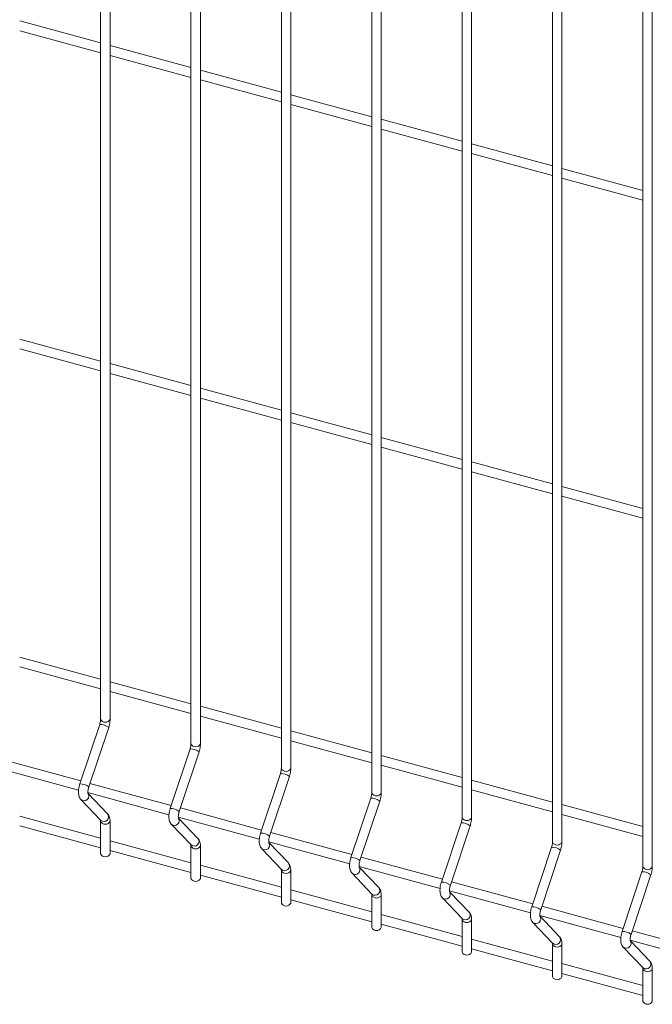
# Model space of a CAD drawing. Units: millimetres. Extents: x 15 to 415, y 5 to 292.
# Drawn here: x 21 to 21, y 10 to 11 of the extents above; entities that cross this region are included whole.
import ezdxf

# ---------------------------------------------------------------- set-up
doc = ezdxf.new("R2010")
doc.units = ezdxf.units.MM

msp = doc.modelspace()

# ---------------------------------------------------------------- linework, layer by layer
at = {"color": 7, "linetype": 'Continuous', "lineweight": 15}
for p, q in [((21.12687482122205, 10.64856282495663), (21.12687482122205, 10.46945407413673)), ((21.12814979252737, 10.46945408192494), (21.12814979252737, 10.64856283274483)), ((21.13905767291975, 10.64525178691212), (21.13905767291975, 10.46614303609223)), ((21.14033264422508, 10.46614304388044), (21.14033264422508, 10.64525179470033)), ((21.15124052461746, 10.64194074886762), (21.15124052461746, 10.46283199804773)), ((21.15251549592278, 10.46283200583594), (21.15251549592278, 10.64194075665583)), ((21.16342337631516, 10.63862971082312), (21.16342337631516, 10.45952096000323)), ((21.16469840033592, 10.45952095346451), (21.16469840033592, 10.6386297042844)), ((21.17560622801287, 10.63531867277862), (21.17560622801287, 10.45620992195873)), ((21.17688125203362, 10.45620991542001), (21.17688125203362, 10.6353186662399)), ((21.18778907971058, 10.63200763473412), (21.18778907971058, 10.45289888391422)), ((21.18906410373133, 10.45289887737551), (21.18906410373133, 10.6320076281954)), ((21.19997193140828, 10.62869659668962), (21.19997193140828, 10.44958784586972)), ((21.20124695542904, 10.44958783933101), (21.20124695542904, 10.6286965901509)), ((21.12687478481209, 10.56058484259539), (21.11596696117083, 10.5635493553347)), ((21.1159669469952, 10.56222809973423), (21.12687482335189, 10.559263572668)), ((21.1390576365098, 10.55727380455089), (21.12814981286853, 10.56023831729019)), ((21.1281497986929, 10.55891706168973), (21.1390576750496, 10.5559525346235)), ((21.15124054092293, 10.55396275217946), (21.14033266456624, 10.55692727924569)), ((21.14033265039061, 10.55560602364522), (21.1512405267473, 10.55264149657899)), ((21.16342339262064, 10.55065171413496), (21.15251551626395, 10.55361624120119)), ((21.15251550208832, 10.55229498560072), (21.16342337844501, 10.54933045853449)), ((21.17560624431834, 10.54734067609046), (21.16469836796165, 10.55030520315669)), ((21.16469835378602, 10.54898394755622), (21.17560623014271, 10.54601942048999)), ((21.18778909601605, 10.54402963804596), (21.17688121965936, 10.54699416511219)), ((21.17688125819916, 10.5456728951848), (21.18778908184042, 10.54270838244549)), ((21.19997194771375, 10.54071860000145), (21.18906407135706, 10.54368312706768)), ((21.18906410989686, 10.54236185714029), (21.19997193353812, 10.53939734440099)), ((21.12687478481209, 10.51772647372844), (21.11596696117083, 10.52069098646775)), ((21.1159669469952, 10.51936973725368), (21.12687482335189, 10.51640521018745)), ((21.1390576365098, 10.51441543568394), (21.12814981286853, 10.51737994842325)), ((21.1281497986929, 10.51605869920918), (21.1390576750496, 10.51309417214295)), ((21.15124054092293, 10.51110438331252), (21.14033266456624, 10.51406891037875)), ((21.14033265039061, 10.51274766116467), (21.1512405267473, 10.50978313409844)), ((21.16342339262064, 10.50779334526802), (21.15251551626395, 10.51075787233425)), ((21.15251550208832, 10.50943662312017), (21.16342337844501, 10.50647209605394)), ((21.17560624431834, 10.50448230722352), (21.16469836796165, 10.50744683428974)), ((21.16469835378602, 10.50612558507567), (21.17560623014271, 10.50316105800944)), ((21.18778909601605, 10.50117126917901), (21.17688121965936, 10.50413579624524)), ((21.17688125819916, 10.50281453270425), (21.18778908184042, 10.49985001996494)), ((21.19997194771375, 10.49786023113451), (21.18906407135706, 10.50082475820074)), ((21.18906410989686, 10.49950349465974), (21.19997193353812, 10.49653898192044)), ((21.12687478481209, 10.4748681064581), (21.11596696117083, 10.47783261919741)), ((21.1159669469952, 10.47651137317653), (21.12687482335189, 10.4735468461103)), ((21.1390576365098, 10.4715570684136), (21.12814981286853, 10.47452158115291)), ((21.1281497986929, 10.47320033513203), (21.1390576750496, 10.4702358080658)), ((21.15124054092293, 10.46824601604217), (21.14033266456624, 10.4712105431084)), ((21.12675296572638, 10.46877009904302), (21.12407875870006, 10.46075268942987)), ((21.14033265039061, 10.46988929708753), (21.1512405267473, 10.4669247700213)), ((21.12528828163375, 10.46034925500231), (21.12796248857858, 10.46836666453591)), ((21.16342339262064, 10.46493497799767), (21.15251551626395, 10.4678995050639)), ((21.15251550208832, 10.46657825904303), (21.16342337844501, 10.4636137319768)), ((21.13893581742409, 10.46545906099852), (21.13626161039777, 10.45744165138537)), ((21.13747113333146, 10.45703821695781), (21.14014534027628, 10.46505562649141)), ((21.12421271887482, 10.46115433530449), (21.1132621957369, 10.46413045285205)), ((21.17560624431834, 10.46162393995317), (21.16469836796165, 10.4645884670194)), ((21.11298874666353, 10.46288352140957), (21.12390616451268, 10.45991640117014)), ((21.1511186691218, 10.46214802295401), (21.14844446209547, 10.45413061334087)), ((21.16469835378602, 10.46326722099852), (21.17560623014271, 10.46030269393229)), ((21.13639557057253, 10.45784329725999), (21.12544510015003, 10.46081940048062)), ((21.14965398502917, 10.4537271789133), (21.15232819197399, 10.46174458844691)), ((21.18778909601605, 10.45831290190867), (21.17688121965936, 10.4612774289749)), ((21.12517159836123, 10.45957248336507), (21.13608901621039, 10.45660536312564)), ((21.12781853461275, 10.45672466938501), (21.12519488862047, 10.45946897624781)), ((21.17688125819916, 10.4599561686271), (21.18778908184042, 10.45699165588779)), ((21.12422271254025, 10.45864079533428), (21.12689691967524, 10.45584360190578)), ((21.16330157353493, 10.45883697058259), (21.16062736650861, 10.45081956096944)), ((21.16183683672687, 10.4504161408688), (21.1645110436717, 10.45843355040241)), ((21.14857847498566, 10.45453224488856), (21.13762795184774, 10.45750836243612)), ((21.19997194771375, 10.45500186386417), (21.18906407135706, 10.4579663909304)), ((21.12687478481209, 10.45343892362123), (21.11596696117083, 10.45640343636053)), ((21.12687482122205, 10.45570018461371), (21.12687482122205, 10.45131609393255)), ((21.12690826677779, 10.45583210180843), (21.12689691967524, 10.45584360190578)), ((21.12814979252737, 10.45131610172076), (21.12814979252737, 10.45570019240192)), ((21.13735445005894, 10.45626144532057), (21.14827186790809, 10.45329432508113)), ((21.14000138631046, 10.45341363134051), (21.13737774031818, 10.45615793820331)), ((21.17548442523264, 10.45552593253809), (21.17281021820632, 10.44750852292494)), ((21.18906410989686, 10.4566451305826), (21.19997193353812, 10.45368061784329)), ((21.1159669469952, 10.45508219098828), (21.12687482335189, 10.45211766392204)), ((21.13640556423795, 10.45532975728977), (21.13907977137294, 10.45253256386128)), ((21.16076132668337, 10.45122120684406), (21.14981080354545, 10.45419732439162)), ((21.17401968842458, 10.4471051028243), (21.1766938953694, 10.4551225123579)), ((21.1390576365098, 10.45012788557673), (21.12814981286853, 10.45309239831603)), ((21.14953735447207, 10.45295039294914), (21.1604547196058, 10.44998328703664)), ((21.15218423800817, 10.450102593296), (21.14956059201588, 10.45284690015881)), ((21.1281497986929, 10.45177115294377), (21.1390576750496, 10.44880662587754)), ((21.13905767291975, 10.45238914656921), (21.13905767291975, 10.44800505588805)), ((21.13909111847549, 10.45252106376393), (21.13907977137294, 10.45253256386128)), ((21.14033264422508, 10.44800506367626), (21.14033264422508, 10.45238915435742)), ((21.14858841593566, 10.45201871924527), (21.15126262307064, 10.44922152581678)), ((21.18766727693034, 10.45221489449358), (21.18499306990402, 10.44419748488044)), ((21.18620254012228, 10.4437940647798), (21.18887674706711, 10.4518114743134)), ((21.17294417838108, 10.44791016879956), (21.16199365524315, 10.45088628634712)), ((21.15124054092293, 10.4468168332053), (21.14033266456624, 10.44978136027153)), ((21.15124052461746, 10.44907810852471), (21.15124052461746, 10.44469401784355)), ((21.1512739701732, 10.44921002571943), (21.15126262307064, 10.44922152581678)), ((21.15251549592278, 10.44469402563176), (21.15251549592278, 10.44907811631292)), ((21.16172020616978, 10.44963935490464), (21.1726375713035, 10.44667224899213)), ((21.16436708970587, 10.4467915552515), (21.16174344371359, 10.44953586211431)), ((21.19985012862805, 10.44890385644908), (21.19717592160172, 10.44088644683594)), ((21.14033265039061, 10.44846011489927), (21.1512405267473, 10.44549558783304)), ((21.16077132034879, 10.44870766687385), (21.16344552748378, 10.44591047344535)), ((21.18512703007878, 10.44459913075506), (21.17417650694086, 10.44757524830261)), ((21.19838539181999, 10.4404830267353), (21.20105959876482, 10.4485004362689)), ((21.16342339262064, 10.4435057951608), (21.15251551626395, 10.44647032222703)), ((21.17390305786748, 10.44632831686014), (21.18482047571664, 10.44336119662071)), ((21.17654994140358, 10.443480517207), (21.1739262954113, 10.44622482406981)), ((21.15251550208832, 10.44514907685477), (21.16342337844501, 10.44218454978854)), ((21.16342337631516, 10.44576707048021), (21.16342337631516, 10.44138297979905)), ((21.16345687458633, 10.445898973348), (21.16344552748378, 10.44591047344535)), ((21.16469840033592, 10.44138297326033), (21.16469840033592, 10.44576706394149)), ((21.1729541720465, 10.44539662882935), (21.17562837918149, 10.44259943540085)), ((21.19730988177649, 10.44128809271055), (21.18635935863857, 10.44426421025811)), ((21.17560624431834, 10.4401947571163), (21.16469836796165, 10.44315928418253)), ((21.17560622801287, 10.44245603243571), (21.17560622801287, 10.43807194175454)), ((21.17563972628404, 10.4425879353035), (21.17562837918149, 10.44259943540085)), ((21.17688125203362, 10.43807193521583), (21.17688125203362, 10.44245602589699)), ((21.18608590956519, 10.44301727881564), (21.19700332741434, 10.44005015857621)), ((21.18873279310128, 10.4401694791625), (21.186109147109, 10.4429137860253)), ((21.16469835378602, 10.44183803881027), (21.17560623014271, 10.43887351174404)), ((21.18513702374421, 10.44208559078485), (21.18781123087919, 10.43928839735635)), ((21.2094927334742, 10.43797705466605), (21.19854221033627, 10.44095317221361)), ((21.18778909601605, 10.4368837190718), (21.17688121965936, 10.43984824613803)), ((21.1982687612629, 10.43970624077114), (21.20918617911205, 10.4367391205317)), ((21.20091569751442, 10.43685842679107), (21.19829205152214, 10.43960273365388)), ((21.17688125819916, 10.43852698643884), (21.18778908184042, 10.43556247369954)), ((21.18778907971058, 10.4391449943912), (21.18778907971058, 10.43476090371004)), ((21.18782257798174, 10.439276897259), (21.18781123087919, 10.43928839735635)), ((21.18906410373133, 10.43476089717133), (21.18906410373133, 10.43914498785249)), ((21.19731987544191, 10.43877455274034), (21.1999940825769, 10.43597735931185)), ((21.19997194771375, 10.43357268102729), (21.18906407135706, 10.43653720809352)), ((21.19997193140828, 10.4358339563467), (21.19997193140828, 10.43144986566554)), ((21.20000542967945, 10.43596585921449), (21.1999940825769, 10.43597735931185)), ((21.20124695542904, 10.43144985912683), (21.20124695542904, 10.43583394980799)), ((21.18906410989686, 10.43521594839434), (21.19997193353812, 10.43225143565503))]:
    msp.add_line(p, q, dxfattribs=at)
at = {"color": 8, "linetype": 'Continuous', "lineweight": 15}
for centre, radius, start, end in [((21.12681867881327, 10.46695227986154), 0.001819006538287629, 51.03760834393076, 92.07030700070906), ((21.12751230492958, 10.46977250659032), 0.000712590138067413, 206.5428002357318, 333.4578997509914), ((21.13969515662728, 10.4664614685458), 0.0007125901380578845, 206.5428002348373, 333.4578997518859), ((21.13900153051098, 10.46364124181708), 0.001819006538245631, 51.03760834355661, 92.0703070009772), ((21.15118449381141, 10.46033053836476), 0.001818676200410984, 51.03371389110259, 92.07420145383279), ((21.15187800832545, 10.4631503544607), 0.0007125561617437077, 206.5373303313242, 333.4633696557169), ((21.12414447625016, 10.45893488311948), 0.001818993836842725, 51.03746230354665, 92.07046214004217), ((21.12464813488123, 10.45911994374713), 0.000640756980893013, 228.4095102054853, 36.41918449826488), ((21.16406088995871, 10.45983941698459), 0.0007126278795284546, 206.5434888817169, 333.4559234572737), ((21.16336743715698, 10.45701970194109), 0.001818461803853115, 51.03196412948352, 92.07567359041644), ((21.13632732794787, 10.45562384507501), 0.001818993836816686, 51.03746230331511, 92.07046214040801), ((21.1275115089502, 10.45602098367655), 0.0007144176004425937, 206.9729297033992, 333.3063951342711), ((21.12732137846629, 10.45632124115678), 0.0006402488338870858, 229.8166169877667, 39.05835794165783), ((21.13683098657893, 10.45580890570264), 0.0006407569808946404, 228.4095102060392, 36.41918449794845), ((21.17555028885468, 10.45370866389657), 0.001818461803872403, 51.03196412966143, 92.07567359016839), ((21.17624374165641, 10.45652837894008), 0.0007126278795228949, 206.5434888814613, 333.4559234575293), ((21.139504230164, 10.45301020311229), 0.0006402488338880211, 229.8166169874212, 39.05835794173473), ((21.14851029124841, 10.45231314162314), 0.001818663498870793, 51.03356779087658, 92.07435665284665), ((21.14901383827663, 10.45249786765814), 0.0006407569808972976, 228.40951020625, 36.41918449750421), ((21.18842659335423, 10.45321736241645), 0.000712637497065039, 206.5450367692248, 333.4543755701657), ((21.13969438348046, 10.45270988487589), 0.0007143699098579263, 206.9706980296691, 333.3099260659245), ((21.18773311277083, 10.45039754256184), 0.001818544033475893, 51.03293389815506, 92.07470382160979), ((21.16069323459352, 10.449002305198), 0.001818449103891478, 51.03181801776298, 92.07582880167588), ((21.1518772651138, 10.44939887161891), 0.0007144078316900632, 206.9713809155506, 333.307943922178), ((21.15168708186171, 10.44969916506778), 0.000640248833886664, 229.8166169873186, 39.05835794178127), ((21.16119671224457, 10.44918680523689), 0.0006407535331847766, 228.4065739042825, 36.42212079935836), ((21.19991596446854, 10.44708650451735), 0.001818544033465663, 51.03293389818834, 92.0747038217338), ((21.20060944505193, 10.44990632437196), 0.0007126374970698049, 206.5450367693527, 333.4543755695268), ((21.16386998184439, 10.44638809432969), 0.000640231943426701, 229.8158593424291, 39.0633526500934), ((21.17287608629123, 10.44569126715352), 0.001818449103871201, 51.03181801746283, 92.07582880170021), ((21.17337956394227, 10.44587576719239), 0.0006407535331874336, 228.4065739044934, 36.42212079904193), ((21.1640601168115, 10.44608783357441), 0.0007144078316908688, 206.9713809156775, 333.3079439219234), ((21.18505891020747, 10.44238014581902), 0.001818531333164376, 51.03278779684903, 92.07485902229682), ((21.17624296850921, 10.44277679552991), 0.0007144078316916744, 206.9713809158045, 333.3079439216689), ((21.1760528335421, 10.44307705628518), 0.0006402319434262793, 229.8158593419811, 39.06335265074098), ((21.18556244119957, 10.44256471926829), 0.0006407388325107542, 228.4086539782697, 36.42418869171584), ((21.19724176190516, 10.43906910777449), 0.001818531333194426, 51.03278779718629, 92.07485902215052), ((21.18823568383221, 10.43976601967607), 0.0006402321317944944, 229.8160384645107, 39.063173527932), ((21.19774530283821, 10.43925367034334), 0.0006407372941325538, 228.407343289738, 36.42549938011255), ((21.18842582015416, 10.43946577912711), 0.0007144176004351496, 206.9729297027644, 333.3063951346515), ((21.20060867185186, 10.43615474108261), 0.0007144176004330359, 206.9729297025127, 333.3063951351614), ((21.20041854136796, 10.43645499856285), 0.0006402488338859323, 229.8166169879069, 39.05835794145749)]:
    msp.add_arc(centre, radius, start, end, dxfattribs=at)
at = {"color": 7, "linetype": 'Continuous', "lineweight": 15}
for centre, radius, start, end in [((21.12751230492958, 10.45163452638614), 0.0007125901380666193, 206.5428002356041, 333.4578997511191), ((21.13969515662728, 10.44832348834163), 0.0007125901380594721, 206.5428002349651, 333.4578997516304), ((21.15187800832545, 10.44501237425652), 0.0007125561617445013, 206.5373303311964, 333.4633696555892), ((21.16406088995871, 10.44170143678041), 0.0007126278795284546, 206.5434888817169, 333.4559234572737), ((21.17624374165641, 10.4383903987359), 0.0007126278795228949, 206.5434888814613, 333.4559234577848), ((21.18842659335423, 10.43507938221227), 0.0007126374970642451, 206.545036769097, 333.4543755700378), ((21.20060944505193, 10.43176834416778), 0.0007126374970698049, 206.5450367693527, 333.4543755696545)]:
    msp.add_arc(centre, radius, start, end, dxfattribs=at)
for points, knots in [([(21.12687482122205, 10.46945407413673), (21.12687412415075, 10.46942012756299), (21.12687213286791, 10.4693231543698), (21.12684786264663, 10.46912942717951), (21.12680298297145, 10.46892767890944), (21.12676541265238, 10.46880931321672), (21.12675296572638, 10.46877009904302)], [0, 0, 0, 0, 0.1739388671034601, 0.4968809956446855, 0.8333182903282269, 1, 1, 1, 1]), ([(21.12796248857858, 10.46836666453591), (21.12798240266664, 10.46842969165856), (21.12803984206337, 10.46861148456271), (21.12810810448845, 10.46892278607889), (21.12814544618227, 10.46922483562983), (21.12814871906633, 10.46939746263656), (21.12814979252737, 10.46945408192494)], [0, 0, 0, 0, 0.1748130981844316, 0.5042238875365773, 0.8373922411258294, 1, 1, 1, 1]), ([(21.13905767291975, 10.46614303609223), (21.13905697294229, 10.46610909041321), (21.1390549733697, 10.4660121203629), (21.13903080873504, 10.46581836142763), (21.13898582415372, 10.46561664411366), (21.1389482617186, 10.46549827593437), (21.13893581742409, 10.46545906099852)], [0, 0, 0, 0, 0.1739392526789608, 0.4968790895735961, 0.8333179208398845, 1, 1, 1, 1]), ([(21.14014534027628, 10.46505562649141), (21.14016525436435, 10.46511865361406), (21.14022269376107, 10.46530044651821), (21.14029095618616, 10.46561174803439), (21.14032829787998, 10.46591379758533), (21.14033157076404, 10.46608642459205), (21.14033264422508, 10.46614304388044)], [0, 0, 0, 0, 0.1748130981844316, 0.5042238875365773, 0.8373922411258294, 1, 1, 1, 1]), ([(21.15124052461746, 10.46283199804773), (21.15123982464, 10.46279805236871), (21.1512378250674, 10.4627010823184), (21.15121366043275, 10.46250732338313), (21.15116867585142, 10.46230560606916), (21.15113111341631, 10.46218723788987), (21.1511186691218, 10.46214802295401)], [0, 0, 0, 0, 0.1739392526789608, 0.4968790895735961, 0.8333179208398845, 1, 1, 1, 1]), ([(21.15232819197399, 10.46174458844691), (21.15234810606206, 10.46180761556956), (21.15240554545878, 10.46198940847371), (21.15247380788386, 10.46230070998989), (21.15251114957769, 10.46260275954083), (21.15251442246174, 10.46277538654755), (21.15251549592278, 10.46283200583594)], [0, 0, 0, 0, 0.1748130981844316, 0.5042238875365773, 0.8373922411258294, 1, 1, 1, 1]), ([(21.12407875870006, 10.46075268942987), (21.12405885655487, 10.46068966933837), (21.12400145158514, 10.46050789664955), (21.12393275183337, 10.4601963377874), (21.12388909705121, 10.45982924665642), (21.12388959556253, 10.45946883683498), (21.12394241417306, 10.45914917701709), (21.12404426134346, 10.45886483601026), (21.1241634530489, 10.45871519403117), (21.12422271254025, 10.45864079533428)], [0, 0, 0, 0, 0.08148622667228629, 0.235035687357744, 0.3903365984362743, 0.5503581360444901, 0.7208383335877783, 0.8612069665944438, 0.9999999999999999, 0.9999999999999999, 0.9999999999999999, 0.9999999999999999]), ([(21.12518656603797, 10.45946542623307), (21.12518752629095, 10.45946347286311), (21.12519136825833, 10.45945565743959), (21.12517534826178, 10.45950540636071), (21.12516483162645, 10.45961477849836), (21.12516762231375, 10.45978978342933), (21.12519696958626, 10.46001037015335), (21.12524224918695, 10.4602054782332), (21.12527794394795, 10.46031696649349), (21.12528828163375, 10.46034925500231)], [0, 0, 0, 0, 0.04617328810451187, 0.1847390966718952, 0.3402509771771141, 0.5183302893147864, 0.7123628430914781, 0.9166963871206348, 1, 1, 1, 1]), ([(21.16342337631516, 10.45952096000323), (21.16342267602221, 10.45948701440723), (21.16342067554839, 10.45939004459407), (21.16339652235526, 10.45919628264804), (21.16335149664919, 10.45899457600166), (21.16331399704388, 10.45887619113929), (21.16330157353493, 10.45883697058259)], [0, 0, 0, 0, 0.1739391489836328, 0.4968787933550061, 0.833317424050495, 1, 1, 1, 1]), ([(21.1645110436717, 10.45843355040241), (21.16453098156705, 10.45849657107283), (21.16458848962253, 10.45867834533471), (21.16465660748046, 10.45898968473841), (21.16469406539433, 10.45929170477853), (21.16469732968917, 10.4594643334717), (21.16469840033592, 10.45952095346451)], [0, 0, 0, 0, 0.1748134660420618, 0.5042248605992405, 0.8373921257616856, 0.9999999999999999, 0.9999999999999999, 0.9999999999999999, 0.9999999999999999]), ([(21.13626161039777, 10.45744165138537), (21.13624170825257, 10.45737863129387), (21.13618430328285, 10.45719685860505), (21.13611560353107, 10.4568852997429), (21.13607194874892, 10.45651820861192), (21.13607244726024, 10.45615779879048), (21.13612526587076, 10.45583813897259), (21.13622711304116, 10.45555379796576), (21.13634630474661, 10.45540415598667), (21.13640556423795, 10.45532975728977)], [0, 0, 0, 0, 0.08148622667228629, 0.235035687357744, 0.3903365984362743, 0.5503581360444901, 0.7208383335877783, 0.8612069665944438, 0.9999999999999999, 0.9999999999999999, 0.9999999999999999, 0.9999999999999999]), ([(21.13736941773568, 10.45615438818857), (21.13737039792422, 10.45615242896103), (21.13737431827225, 10.45614459286272), (21.13735825117097, 10.45619435045769), (21.1373476665619, 10.4563037495515), (21.13735047924169, 10.45647874327549), (21.13737981971052, 10.45669933274342), (21.13742510102574, 10.4568944401318), (21.13746079567735, 10.45700592843621), (21.13747113333146, 10.45703821695781)], [0, 0, 0, 0, 0.04619430462132088, 0.1847580772637817, 0.3402606707623644, 0.5183373664096232, 0.7123670692975129, 0.9166976110870905, 1, 1, 1, 1]), ([(21.12685462857957, 10.4559000521905), (21.12685366910052, 10.45590200880221), (21.12684983021667, 10.45590983722225), (21.12686578412069, 10.45585983455918), (21.12687380170224, 10.45577995377873), (21.12687461032236, 10.45571668580584), (21.12687482122205, 10.45570018461371)], [0, 0, 0, 0, 0.1168602776686998, 0.467558962795576, 0.861131763006461, 0.9999999999999999, 0.9999999999999999, 0.9999999999999999, 0.9999999999999999]), ([(21.12814979252737, 10.45570019240192), (21.12814846987855, 10.45576243980746), (21.12814447565842, 10.45595041853349), (21.12809777265593, 10.45621898489803), (21.12799573373071, 10.45650277737172), (21.12787719311705, 10.45665121612088), (21.12781853461275, 10.45672466938501)], [0, 0, 0, 0, 0.1592839115043068, 0.4810158191018583, 0.7431864500819781, 1, 1, 1, 1]), ([(21.17560622801287, 10.45620992195873), (21.17560552771992, 10.45617597636273), (21.1756035272461, 10.45607900654957), (21.17557937405296, 10.45588524460354), (21.1755343483469, 10.45568353795716), (21.17549684874158, 10.45556515309479), (21.17548442523264, 10.45552593253809)], [0, 0, 0, 0, 0.1739391489836328, 0.4968787933550061, 0.833317424050495, 1, 1, 1, 1]), ([(21.1766938953694, 10.4551225123579), (21.17671383036815, 10.4551855337792), (21.17677133002643, 10.45536731007294), (21.17683955417096, 10.45567862229726), (21.17687690675508, 10.45598066882924), (21.176880178836, 10.4561532960586), (21.17688125203362, 10.45620991542001)], [0, 0, 0, 0, 0.1748132993930716, 0.5042240084236602, 0.8373922807751331, 1, 1, 1, 1]), ([(21.14033264422508, 10.45238915435742), (21.14033131890968, 10.45245140216439), (21.14032731668078, 10.45263938004017), (21.14028071408749, 10.45290793333078), (21.14017856801693, 10.45319173820989), (21.14006003827923, 10.45334017867303), (21.14000138631046, 10.45341363134051)], [0, 0, 0, 0, 0.1592831261450466, 0.4810081696942607, 0.7431877163172033, 0.9999999999999999, 0.9999999999999999, 0.9999999999999999, 0.9999999999999999]), ([(21.14844446209547, 10.45413061334087), (21.14842455995028, 10.45406759324936), (21.14836715498055, 10.45388582056055), (21.14829845522878, 10.45357426169839), (21.14825480044662, 10.45320717056742), (21.14825529895795, 10.45284676074598), (21.14830811756847, 10.45252710092809), (21.14840996473886, 10.45224275992126), (21.14852915644431, 10.45209311794217), (21.14858841593566, 10.45201871924527)], [0, 0, 0, 0, 0.08148622667228629, 0.235035687357744, 0.3903365984362743, 0.5503581360444901, 0.7208383335877783, 0.8612069665944438, 0.9999999999999999, 0.9999999999999999, 0.9999999999999999, 0.9999999999999999]), ([(21.14955232214881, 10.45284333581714), (21.14955328211175, 10.45284138255327), (21.14955712291869, 10.45283356755422), (21.14954112676793, 10.45288330684994), (21.14953049146213, 10.45299272058202), (21.1495334245854, 10.45316767584958), (21.14956264337966, 10.45338830417826), (21.14960795525085, 10.45358340129821), (21.14964364794264, 10.4536948902145), (21.14965398502917, 10.4537271789133)], [0, 0, 0, 0, 0.04617352042471721, 0.1847400261838844, 0.340245686910849, 0.5183295427416457, 0.712361395849445, 0.9166959679797584, 1, 1, 1, 1]), ([(21.18778907971058, 10.45289888391422), (21.18778840261038, 10.45286493165865), (21.187786468338, 10.4527679402375), (21.18776219422248, 10.45257421735256), (21.18771720359174, 10.45237249878679), (21.187679701322, 10.45225411477011), (21.18766727693034, 10.45221489449358)], [0, 0, 0, 0, 0.173934074056747, 0.4968775341834683, 0.833317006890668, 0.9999999999999999, 0.9999999999999999, 0.9999999999999999, 0.9999999999999999]), ([(21.18887674706711, 10.4518114743134), (21.18889668206586, 10.4518744957347), (21.18895418172413, 10.45205627202844), (21.18902240586867, 10.45236758425276), (21.18905975845279, 10.45266963078473), (21.18906303053371, 10.4528422580141), (21.18906410373133, 10.45289887737551)], [0, 0, 0, 0, 0.1748132993930716, 0.5042240084236602, 0.8373922807751331, 1, 1, 1, 1]), ([(21.13903753299271, 10.45258899981907), (21.13903655334147, 10.45259096237797), (21.13903263512931, 10.4525988118267), (21.13904865568964, 10.45254879240713), (21.1390566518495, 10.45246891605471), (21.13905746169933, 10.45240564782764), (21.13905767291975, 10.45238914656921)], [0, 0, 0, 0, 0.116908767691061, 0.4675881972158463, 0.8611393877613518, 1, 1, 1, 1]), ([(21.16062736650861, 10.45081956096944), (21.16060744346107, 10.45075654657755), (21.16054997825379, 10.45057479049412), (21.16048131647785, 10.45026322098817), (21.16043764971943, 10.44989613326274), (21.16043815045761, 10.4495357224887), (21.16049097272147, 10.44921606291598), (21.16059280769471, 10.44893171617469), (21.16071203914752, 10.44878207006821), (21.16077132034879, 10.44870766687385)], [0, 0, 0, 0, 0.08148559176399496, 0.2350336418799693, 0.3903331262994612, 0.5503531938829919, 0.7208318253239758, 0.8611991688457468, 0.9999999999999999, 0.9999999999999999, 0.9999999999999999, 0.9999999999999999]), ([(21.16173517384652, 10.44953229777264), (21.16173613408768, 10.44953034440636), (21.16173997600779, 10.44952252899754), (21.16172395696924, 10.44957227762075), (21.16171343550776, 10.44968165125916), (21.16171624769657, 10.44985664894501), (21.16174550373289, 10.45007726320246), (21.16179080617243, 10.45027236351656), (21.16182649946604, 10.45038385222903), (21.16183683672687, 10.4504161408688)], [0, 0, 0, 0, 0.0461733655341215, 0.1847394064673792, 0.3402515477559361, 0.5183311585210657, 0.7123623607426204, 0.9166962474258785, 1, 1, 1, 1]), ([(21.15122038469041, 10.44927796177457), (21.15121942495118, 10.44927991848256), (21.15121558502636, 10.44928774728782), (21.15123156035436, 10.44923773578924), (21.15123949935575, 10.44915788178946), (21.15124031253558, 10.44909461012929), (21.15124052461746, 10.44907810852471)], [0, 0, 0, 0, 0.1168582067129909, 0.4675506768842077, 0.8611342239792904, 0.9999999999999999, 0.9999999999999999, 0.9999999999999999, 0.9999999999999999]), ([(21.15251549592278, 10.44907811631292), (21.15251417137389, 10.44914036405962), (21.15251017145969, 10.44932834175338), (21.15246354068328, 10.44959689362167), (21.15236149508079, 10.44988069325527), (21.15224291701206, 10.45002913572863), (21.15218423800817, 10.450102593296)], [0, 0, 0, 0, 0.1592820397932975, 0.4810048890952472, 0.7431724393646306, 0.9999999999999999, 0.9999999999999999, 0.9999999999999999, 0.9999999999999999]), ([(21.19997193140828, 10.44958784586972), (21.19997125524398, 10.44955389335527), (21.19996932364515, 10.44945690119459), (21.19994501560958, 10.44926318788251), (21.19990014698551, 10.4490614359465), (21.19986257583087, 10.44894307053096), (21.19985012862805, 10.44890385644908)], [0, 0, 0, 0, 0.1739343152955377, 0.4968782233304114, 0.8333173718694151, 1, 1, 1, 1]), ([(21.20105959876482, 10.4485004362689), (21.20107953376356, 10.44856345769019), (21.20113703342184, 10.44874523398394), (21.20120525756638, 10.44905654620826), (21.20124261015049, 10.44935859274023), (21.20124588223142, 10.4495312199696), (21.20124695542904, 10.44958783933101)], [0, 0, 0, 0, 0.1748132993930716, 0.5042240084236602, 0.8373922807751331, 1, 1, 1, 1]), ([(21.16469840033592, 10.44576706394149), (21.16469705502741, 10.4458293171467), (21.16469299247283, 10.44601730900373), (21.1646464007569, 10.44628585385225), (21.1645443449113, 10.44656965559529), (21.16442576809166, 10.44671809781142), (21.16436708970587, 10.4467915552515)], [0, 0, 0, 0, 0.1592845111324066, 0.4810064147114178, 0.7431731943241117, 1, 1, 1, 1]), ([(21.17281021820632, 10.44750852292494), (21.17279029520755, 10.44744550852568), (21.17273283014098, 10.44726375242097), (21.17266416657677, 10.44695218318538), (21.17262050744067, 10.44658509430759), (21.17262097830892, 10.44622468597088), (21.17267391280254, 10.44590501147476), (21.17277564194575, 10.44562067704529), (21.17289488428431, 10.44547103262619), (21.1729541720465, 10.44539662882935)], [0, 0, 0, 0, 0.0814858041324663, 0.2350342544267295, 0.3903341435891139, 0.5503546282183627, 0.7208365061405777, 0.8611988071017906, 1, 1, 1, 1]), ([(21.17391802554422, 10.44622125972814), (21.17391898578008, 10.44621930636331), (21.17392282767894, 10.44621149096031), (21.17390680907089, 10.4462612394657), (21.17389628544065, 10.44637061369765), (21.1738991072958, 10.44654560873804), (21.17392832244347, 10.44676623433851), (21.17397375529361, 10.4469612993203), (21.17400937302534, 10.44707280825773), (21.17401968842458, 10.4471051028243)], [0, 0, 0, 0, 0.04617332886851883, 0.1847392597684848, 0.3402512775670964, 0.5183307469217793, 0.7123617950659586, 0.9166959046527781, 1, 1, 1, 1]), ([(21.16340323638811, 10.44596692373007), (21.16340227664888, 10.44596888043805), (21.16339843672407, 10.44597670924331), (21.16341441205206, 10.44592669774473), (21.16342235105346, 10.44584684374496), (21.16342316423329, 10.44578357208479), (21.16342337631516, 10.44576707048021)], [0, 0, 0, 0, 0.1168582067129909, 0.4675506768842077, 0.8611342239792904, 0.9999999999999999, 0.9999999999999999, 0.9999999999999999, 0.9999999999999999]), ([(21.18499306990402, 10.44419748488044), (21.18497314670431, 10.44413447052113), (21.18491568105813, 10.44395271453166), (21.18484702486063, 10.44364114383139), (21.18480333419953, 10.44327406014571), (21.18480392832142, 10.44291362850946), (21.18485672058992, 10.44259397350146), (21.18495857363152, 10.44230963122671), (21.18507776461287, 10.44215998940399), (21.18513702374421, 10.44208559078485)], [0, 0, 0, 0, 0.08148622168420716, 0.2350354587955535, 0.3903361437497911, 0.5503587907408969, 0.7208387400582486, 0.8612071686826113, 1, 1, 1, 1]), ([(21.18610087724193, 10.44291022168363), (21.18610183747778, 10.4429082683188), (21.18610567937665, 10.4429004529158), (21.1860896607686, 10.4429502014212), (21.18607913713836, 10.44305957565314), (21.18608195899351, 10.44323457069354), (21.18611117414118, 10.44345519629401), (21.18615660699131, 10.4436502612758), (21.18619222472304, 10.44376177021323), (21.18620254012228, 10.4437940647798)], [0, 0, 0, 0, 0.04617332886851883, 0.1847392597684848, 0.3402512775670964, 0.5183307469217793, 0.7123617950659586, 0.9166959046527781, 1, 1, 1, 1]), ([(21.17558608808582, 10.44265588568557), (21.17558512834659, 10.44265784239355), (21.17558128842178, 10.44266567119881), (21.17559726374977, 10.44261565970023), (21.17560520275117, 10.44253580570046), (21.175606015931, 10.44247253404029), (21.17560622801287, 10.44245603243571)], [0, 0, 0, 0, 0.1168582067129909, 0.4675506768842077, 0.8611342239792904, 0.9999999999999999, 0.9999999999999999, 0.9999999999999999, 0.9999999999999999]), ([(21.17688125203362, 10.44245602589699), (21.17687990672512, 10.4425182791022), (21.17687584417054, 10.44270627095923), (21.17682925245461, 10.44297481580775), (21.17672719660901, 10.44325861755079), (21.17660861978936, 10.44340705976692), (21.17654994140358, 10.443480517207)], [0, 0, 0, 0, 0.1592845111324066, 0.4810064147114178, 0.7431731943241117, 1, 1, 1, 1]), ([(21.19717592160172, 10.44088644683594), (21.19715599556648, 10.44082343321239), (21.19709852169923, 10.44064167921119), (21.19702996955014, 10.4403300818857), (21.19698616001997, 10.43996302805077), (21.19698678759702, 10.43960258858857), (21.19703957061633, 10.43928293587079), (21.19714142570771, 10.43899859308849), (21.19726061643626, 10.43884895132837), (21.19731987544191, 10.43877455274034)], [0, 0, 0, 0, 0.08148625789367642, 0.2350357364050575, 0.3903358728376762, 0.5503585909369398, 0.7208386160092886, 0.8612071070081999, 1, 1, 1, 1]), ([(21.18906410373133, 10.43914498785249), (21.18906278119484, 10.43920723525761), (21.18905878731395, 10.43939521398237), (21.18901208008719, 10.43966378036267), (21.18891005381419, 10.43994757852966), (21.18879147331026, 10.44009602139911), (21.18873279310128, 10.4401694791625)], [0, 0, 0, 0, 0.1592811991560109, 0.4810076281777096, 0.743173794814523, 0.9999999999999999, 0.9999999999999999, 0.9999999999999999, 0.9999999999999999]), ([(21.19828372893964, 10.43959918363913), (21.19828468919053, 10.43959723026972), (21.19828853114957, 10.43958941484839), (21.19827251132203, 10.43963916372523), (21.19826199383531, 10.43974853608596), (21.1982647883173, 10.43992354002264), (21.19829411953051, 10.44014413095456), (21.19833945032718, 10.44033922579559), (21.19837507453218, 10.44045073271107), (21.19838539181999, 10.4404830267353)], [0, 0, 0, 0, 0.04617326922319797, 0.1847390211278519, 0.3402508380407049, 0.5183300773576722, 0.7123625517900135, 0.9166960122625091, 1, 1, 1, 1]), ([(21.18776893978353, 10.43934484764107), (21.1877679800443, 10.43934680434905), (21.18776414011948, 10.43935463315431), (21.18778011544747, 10.43930462165573), (21.18778805444887, 10.43922476765595), (21.1877888676287, 10.43916149599579), (21.18778907971058, 10.4391449943912)], [0, 0, 0, 0, 0.1168582067129909, 0.4675506768842077, 0.8611342239792904, 0.9999999999999999, 0.9999999999999999, 0.9999999999999999, 0.9999999999999999]), ([(21.19995179148124, 10.43603380959656), (21.199950831742, 10.43603576630455), (21.19994699181719, 10.43604359510981), (21.19996296714518, 10.43599358361123), (21.19997090614658, 10.43591372961145), (21.19997171932641, 10.43585045795128), (21.19997193140828, 10.4358339563467)], [0, 0, 0, 0, 0.1168582067129909, 0.4675506768842077, 0.8611342239792904, 0.9999999999999999, 0.9999999999999999, 0.9999999999999999, 0.9999999999999999]), ([(21.20124695542904, 10.43583394980799), (21.20124563278021, 10.43589619721353), (21.20124163856008, 10.43608417593956), (21.2011949355576, 10.43635274230409), (21.20109289663237, 10.43663653477779), (21.20097435601871, 10.43678497352695), (21.20091569751442, 10.43685842679107)], [0, 0, 0, 0, 0.1592839115043068, 0.4810158191018583, 0.7431864500819781, 1, 1, 1, 1])]:
    msp.add_open_spline(points, degree=3, knots=knots, dxfattribs=at)

doc.saveas('drawing.dxf')
